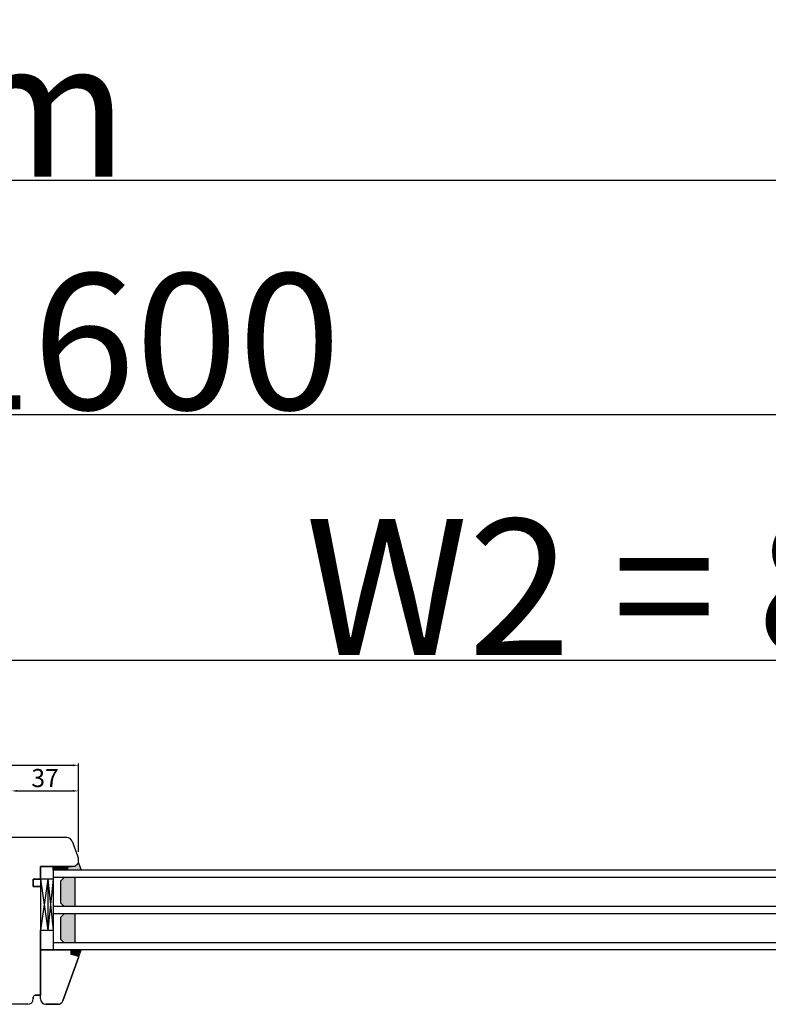
# Model space of a CAD drawing. Units: millimetres. Extents: x 24693 to 162679, y 662 to 22062.
# Drawn here: x 35310 to 35723, y 13860 to 14403 of the extents above; entities that cross this region are included whole.
import ezdxf

# ---------------------------------------------------------------- set-up
doc = ezdxf.new("R2010")
doc.units = ezdxf.units.MM
doc.linetypes.add('DASHED', pattern=[15, 7, -8])
for name, color, linetype in [('1', 7, 'Continuous'), ('listwa', 5, 'Continuous'), ('P', 7, 'Continuous'), ('skrzydło', 1, 'Continuous')]:
    doc.layers.add(name, color=color, linetype=linetype)
doc.layers.add('wymiar', color=7, linetype='Continuous', lineweight=13)
doc.styles.get("Standard").update_dxf_attribs({"font": 'arial.ttf'})
doc.dimstyles.new('główny', dxfattribs={"dimtxt": 10, "dimasz": 3, "dimexe": 1, "dimexo": 5, "dimgap": 2, "dimtad": 1, "dimdec": 1, "dimrnd": 0.05, "dimdsep": 46, "dimtxsty": 'Standard', "dimcen": 1.5, "dimclrd": 5, "dimclre": 5, "dimclrt": 1, "dimadec": 1, "dimazin": 2, "dimtfac": 1, "dimtdec": 1, "dimtofl": 0, "dimtmove": 0, "dimatfit": 3, "dimfxl": 1, "dimtolj": 1, "dimtzin": 0, "dimarcsym": 0})

# ---------------------------------------------------------------- blocks, each defined once
blk = doc.blocks.new('*D173')
at = {"layer": 'Defpoints', "color": 0, "transparency": 16777216}
for p in [(36077.32, 14049.81), (35277.32, 13968.32), (36077.32, 13964.32)]:
    blk.add_point(p, dxfattribs=at)
at = {"layer": 'P', "color": 5, "lineweight": -2, "transparency": 16777216}
for p, q in [((35277.32, 13973.32), (35277.32, 14050.81)), ((36077.32, 13969.32), (36077.32, 14050.81))]:
    blk.add_line(p, q, dxfattribs=at)
at = {"layer": 'P', "color": 5, "linetype": 'Continuous', "lineweight": -2, "transparency": 16777216}
blk.add_line((35280.32, 14049.81), (36074.32, 14049.81), dxfattribs=at)
at = {"layer": 'P', "color": 5, "transparency": 16777216}
for points in [[(35280.32, 14050.31), (35280.32, 14049.31), (35277.32, 14049.81)], [(36074.32, 14050.31), (36074.32, 14049.31), (36077.32, 14049.81)]]:
    blk.add_solid(points, dxfattribs=at)
at = {"layer": 'P', "color": 1, "transparency": 16777216, "insert": (35677.32, 14090.1), "char_height": 75, "attachment_point": 5}
blk.add_mtext('\\A1;W2 = 800', dxfattribs=at)
blk = doc.blocks.new('*D174')
at = {"layer": 'Defpoints', "color": 0, "transparency": 16777216}
for p in [(36077.32, 14185.33), (34477.32, 13962.42), (36077.32, 13964.32)]:
    blk.add_point(p, dxfattribs=at)
at = {"layer": 'P', "color": 5, "lineweight": -2, "transparency": 16777216}
for p, q in [((34477.32, 13967.42), (34477.32, 14186.33)), ((36077.32, 13969.32), (36077.32, 14186.33))]:
    blk.add_line(p, q, dxfattribs=at)
at = {"layer": 'P', "color": 5, "linetype": 'Continuous', "lineweight": -2, "transparency": 16777216}
blk.add_line((34480.32, 14185.33), (36074.32, 14185.33), dxfattribs=at)
at = {"layer": 'P', "color": 5, "transparency": 16777216}
for points in [[(34480.32, 14185.83), (34480.32, 14184.83), (34477.32, 14185.33)], [(36074.32, 14185.83), (36074.32, 14184.83), (36077.32, 14185.33)]]:
    blk.add_solid(points, dxfattribs=at)
at = {"layer": 'P', "color": 1, "transparency": 16777216, "insert": (35277.32, 14225.62), "char_height": 75, "attachment_point": 5}
blk.add_mtext('\\A1;W = 1600', dxfattribs=at)
blk = doc.blocks.new('*D175')
at = {"layer": 'Defpoints', "color": 0, "transparency": 16777216}
for p in [(34462.32, 14314.55), (34462.32, 13981.66), (36092.32, 13981.66)]:
    blk.add_point(p, dxfattribs=at)
at = {"layer": 'P', "color": 5, "lineweight": -2, "transparency": 16777216}
for p, q in [((34462.32, 13986.66), (34462.32, 14315.55)), ((36092.32, 13986.66), (36092.32, 14315.55))]:
    blk.add_line(p, q, dxfattribs=at)
at = {"layer": 'P', "color": 5, "linetype": 'Continuous', "lineweight": -2, "transparency": 16777216}
blk.add_line((36089.32, 14314.55), (34465.32, 14314.55), dxfattribs=at)
at = {"layer": 'P', "color": 5, "transparency": 16777216}
for points in [[(34465.32, 14315.05), (34465.32, 14314.05), (34462.32, 14314.55)], [(36089.32, 14315.05), (36089.32, 14314.05), (36092.32, 14314.55)]]:
    blk.add_solid(points, dxfattribs=at)
at = {"layer": 'P', "color": 1, "transparency": 16777216, "insert": (35277.32, 14354.05), "char_height": 75, "attachment_point": 5}
blk.add_mtext('\\A1;Wm', dxfattribs=at)
blk = doc.blocks.new('*D176')
at = {"layer": 'Defpoints', "color": 0, "transparency": 16777216}
for p in [(35342.32, 13991.73), (35212.32, 13939.06), (35342.32, 13939.06)]:
    blk.add_point(p, dxfattribs=at)
at = {"layer": 'wymiar', "color": 5, "lineweight": -2, "transparency": 16777216}
for p, q in [((35212.32, 13944.06), (35212.32, 13992.73)), ((35342.32, 13944.06), (35342.32, 13992.73))]:
    blk.add_line(p, q, dxfattribs=at)
at = {"layer": 'wymiar', "color": 5, "linetype": 'Continuous', "lineweight": -2, "transparency": 16777216}
blk.add_line((35215.32, 13991.73), (35339.32, 13991.73), dxfattribs=at)
at = {"layer": 'wymiar', "color": 5, "transparency": 16777216}
for points in [[(35215.32, 13992.23), (35215.32, 13991.23), (35212.32, 13991.73)], [(35339.32, 13992.23), (35339.32, 13991.23), (35342.32, 13991.73)]]:
    blk.add_solid(points, dxfattribs=at)
at = {"layer": 'wymiar', "color": 1, "transparency": 16777216, "insert": (35277.32, 13998.84), "char_height": 10, "attachment_point": 5}
blk.add_mtext('\\A1;130', dxfattribs=at)
blk = doc.blocks.new('*D179')
at = {"layer": '1', "color": 5, "lineweight": -2, "transparency": 16777216}
for p, q in [((35305.32, 13957.61), (35305.32, 13978.6)), ((35342.32, 13944.06), (35342.32, 13978.6))]:
    blk.add_line(p, q, dxfattribs=at)
at = {"layer": '1', "color": 5, "linetype": 'Continuous', "lineweight": -2, "transparency": 16777216}
blk.add_line((35308.32, 13977.6), (35339.32, 13977.6), dxfattribs=at)
at = {"layer": '1', "color": 5, "transparency": 16777216}
for points in [[(35308.32, 13978.1), (35308.32, 13977.1), (35305.32, 13977.6)], [(35339.32, 13978.1), (35339.32, 13977.1), (35342.32, 13977.6)]]:
    blk.add_solid(points, dxfattribs=at)
at = {"layer": 'Defpoints', "color": 0, "transparency": 16777216}
for p in [(35342.32, 13977.6), (35305.32, 13952.61), (35342.32, 13939.06)]:
    blk.add_point(p, dxfattribs=at)
at = {"layer": '1', "color": 1, "transparency": 16777216, "insert": (35323.82, 13984.71), "char_height": 10, "attachment_point": 5}
blk.add_mtext('\\A1;37', dxfattribs=at)

msp = doc.modelspace()

# ---------------------------------------------------------------- hatches: boundary and pattern name
at = {"layer": '1'}
h = msp.add_hatch(dxfattribs=at)
h.set_pattern_fill('ANSI31', scale=0.1, angle=90)
h.set_pattern_definition([(135, (38354.5769, 17585.82766), (-0.224506403, -0.224506403), [])])
h.paths.add_polyline_path([(35328.32, 13933.82), (35328.32, 13935.82), (35336.32, 13935.82), (35336.32, 13933.82)])
h = msp.add_hatch(color=7, dxfattribs=at)
h.dxf.hatch_style = 1
h.paths.add_polyline_path([(35336.32, 13933.82), (35336.32, 13935.82), (35338.32, 13935.82), (35340.32, 13935.82), (35342.32, 13937.82), (35343.78, 13933.82)])
h = msp.add_hatch(dxfattribs=at)
h.set_pattern_fill('GRAVEL', scale=0.1, angle=90)
h.set_pattern_definition([(318.0127875, (38606.32648, 15796.7557), (22.859999999, -20.320000002), [0.3417214, -33.8304836]), (274.969741, (38606.58048, 15796.5271), (-2.5400001447, 30.479999988), [0.5864047, -58.0540489]), (222.510447, (38606.63128, 15795.9429), (27.93999999, 25.400000011), [0.4134815, -40.9347228]), (357.273689, (38607.26628, 15794.9523), (-50.7999999997, 2.5400000053), [0.5340045, -52.8664374]), (22.833654, (38607.79968, 15794.9269), (-30.4799999996, -12.700000001), [0.5236337, -51.8398077]), (87.273689, (38608.28228, 15795.1301), (-2.5400000053, -50.7999999997), [0.5340045, -52.8664374]), (127.6942405, (38608.30768, 15795.6635), (25.400000002, -33.0199999985), [0.7061937, -69.9131153]), (162.2553284, (38607.87588, 15796.2223), (-55.8799999985, 17.7800000048), [0.6667195, -66.0052566]), (211.4295656, (38607.24088, 15796.4255), (-33.0199999982, -20.320000003), [0.535813, -53.0455457]), (265.236358, (38606.78368, 15796.1461), (2.540000004, 27.94), [0.6117133, -29.973937]), (312.3974378, (38606.73288, 15795.5365), (27.940000001, -30.479999999), [0.791078, -78.3167725]), (228.814075, (38607.29168, 15797.4669), (-15.240000001, -17.779999999), [0.2700045, -26.7305658]), (261.4692344, (38607.11388, 15797.2637), (5.0799999942, 33.020000001), [0.513682, -50.854639]), (315, (38607.0377, 15796.7557), (2.54, -5e-16), [0.3592093, -3.2328931]), (293.198591, (38606.73288, 15796.5779), (-5.08, 12.7), [0.1934413, -19.1506224]), (21.80141, (38606.8091, 15796.4001), (-7.62, -2.54), [0.2735656, -13.404753]), (120.963757, (38607.0631, 15796.5017), (-5.08, 7.62), [0.4443197, -14.3662982]), (251.56505, (38606.8345, 15796.8827), (2.54, 5.08), [0.3212871, -7.7108981]), (106.3895403, (38606.80908, 15794.9269), (-7.62, 25.4), [0.450088, -44.5588267]), (160.346176, (38606.68208, 15795.3587), (27.94, -10.160000001), [0.377599, -37.3822157]), (23.198591, (38606.32648, 15796.8827), (-12.7, -5.08), [0.3868801, -18.9571836]), (73.6104597, (38606.68208, 15797.0351), (-7.619999998, -25.4000000005), [0.450088, -44.5588267]), (69.443955, (38608.38388, 15794.9269), (-5.08, -12.7), [0.4340352, -21.2677343]), (24.7751406, (38608.53628, 15795.3333), (-27.939999993, -12.700000015), [0.3636721, -36.0035934]), (156.801409, (38608.86648, 15796.9081), (-12.7, 5.08), [0.3868801, -18.9571836]), (107.3540246, (38608.51088, 15797.0605), (10.160000002, -33.0199999993), [0.4257827, -42.152376]), (159.443955, (38608.86648, 15795.6635), (12.7, -5.08), [0.2170176, -21.4847519]), (191.309932, (38608.8665, 15796.7557), (-10.16, -2.54), [0.1295146, -12.821995]), (255.963757, (38608.7395, 15796.7303), (2.54, 7.62), [0.5236337, -9.9490546]), (276.009006, (38608.61248, 15796.2223), (-2.5400000013, 25.4), [0.485267, -48.0413649]), (33.690068, (38607.2917, 15796.5017), (-5.08, -2.54), [0.3663239, -8.7917764]), (83.1572266, (38607.59648, 15796.7049), (5.0799999977, 43.1800000003), [0.6395568, -63.316009]), (150.945396, (38607.67268, 15797.3399), (17.78, -10.16), [0.2615082, -25.8893923]), (180, (38607.444, 15797.467), (-2.54, -2.54), [0.1524, -2.3876]), (210.256437, (38608.53628, 15796.1715), (17.780000001, 10.159999999), [0.352867, -34.9339408]), (138.0127875, (38608.23148, 15795.9937), (-22.8599999985, 20.320000002), [0.6834429, -33.4887622]), (90, (38607.7235, 15796.451), (-2.54, 2.54), [0.6604, -1.8796]), (55.3048465, (38607.72348, 15797.1113), (17.779999986, 25.4000000096), [0.4016096, -39.7593167]), (344.054604, (38607.95208, 15797.4415), (10.16, -2.54), [0.369829, -18.12165]), (297.6459754, (38608.30768, 15797.3399), (25.3999999966, -48.2600000018), [0.6021451, -59.6124644]), (265.4260787, (38608.58708, 15796.8065), (-2.54, -33.02), [0.6370295, -63.0658465])])
h.paths.add_polyline_path([(35332.32, 13915.82), (35334.32, 13913.82), (35340.32, 13913.82), (35340.32, 13929.82), (35334.32, 13929.82), (35332.32, 13927.82)])
h.paths.add_polyline_path([(35340.32, 13909.82), (35334.32, 13909.82), (35332.32, 13907.82), (35332.32, 13895.82), (35334.32, 13893.82), (35340.32, 13893.82)])
h = msp.add_hatch(color=7, dxfattribs=at)
h.dxf.hatch_style = 1
h.paths.add_polyline_path([(35338.32, 13887.43), (35338.32, 13889.82), (35343.82, 13889.82), (35342.32, 13885.7), (35342.32, 13885.82, 0.339454), (35341.8, 13886.49)])

# ---------------------------------------------------------------- linework, layer by layer
msp.add_line((35328.32, 13933.82), (35328.32, 13935.82), dxfattribs=at)
msp.add_line((35328.32, 13933.82), (35328.32, 13935.82), dxfattribs=at)
at = {"layer": '1', "color": 7}
for p, q in [((35336.32, 13933.82), (35336.32, 13935.82)), ((35336.32, 13933.82), (35336.32, 13935.82)), ((35342.32, 13937.82), (35343.78, 13933.82)), ((35328.32, 13928.82), (35321.32, 13928.82)), ((35325.32, 13928.82), (35321.32, 13900.82)), ((35321.32, 13928.82), (35325.32, 13900.82)), ((35325.32, 13928.82), (35325.32, 13900.82)), ((35325.32, 13928.82), (35328.32, 13900.82)), ((35328.32, 13928.82), (35325.32, 13900.82)), ((35973.32, 13933.82), (35328.32, 13933.82)), ((35328.32, 13933.82), (35328.32, 13889.82)), ((35973.32, 13929.82), (35328.32, 13929.82)), ((35334.32, 13929.82), (35332.32, 13927.82)), ((35340.32, 13929.82), (35340.32, 13913.82)), ((35332.32, 13927.82), (35332.32, 13915.82)), ((35973.32, 13913.82), (35328.32, 13913.82)), ((35332.32, 13915.82), (35334.32, 13913.82)), ((35973.32, 13909.82), (35328.32, 13909.82)), ((35334.32, 13909.82), (35332.32, 13907.82)), ((35332.32, 13907.82), (35332.32, 13895.82)), ((35340.32, 13909.82), (35340.32, 13893.82)), ((35321.32, 13900.82), (35328.32, 13900.82)), ((35973.32, 13893.82), (35328.32, 13893.82)), ((35332.32, 13895.82), (35334.32, 13893.82)), ((35973.32, 13889.82), (35328.32, 13889.82)), ((35342.28, 13885.58), (35343.82, 13889.82))]:
    msp.add_line(p, q, dxfattribs=at)
at = {"layer": '1', "color": 7, "linetype": 'Continuous'}
msp.add_line((35321.32, 13889.82), (35321.32, 13900.82), dxfattribs=at)
at = {"layer": 'listwa', "linetype": 'Continuous'}
for p, q in [((35338.32, 13889.82), (35321.32, 13889.82)), ((35321.32, 13886.82), (35321.32, 13889.82)), ((35321.32, 13889.82), (35321.32, 13876.82)), ((35321.32, 13876.82), (35321.32, 13889.82)), ((35321.32, 13889.82), (35338.32, 13889.82)), ((35333.62, 13861.79), (35342.28, 13885.58)), ((35342.28, 13885.58), (35333.62, 13861.79)), ((35338.32, 13887.43), (35338.32, 13889.82)), ((35338.32, 13889.82), (35338.32, 13887.43)), ((35338.32, 13889.82), (35338.32, 13887.43)), ((35338.32, 13889.82), (35338.32, 13887.43)), ((35338.32, 13889.82), (35338.32, 13887.43)), ((35341.8, 13886.49), (35338.32, 13887.43)), ((35338.32, 13887.43), (35341.8, 13886.49)), ((35338.32, 13887.43), (35341.8, 13886.49)), ((35338.32, 13887.43), (35341.8, 13886.49)), ((35338.32, 13887.43), (35341.8, 13886.49)), ((35321.32, 13876.82), (35321.32, 13864.82)), ((35321.32, 13862.82), (35321.32, 13876.82)), ((35321.32, 13862.82), (35321.32, 13864.82)), ((35324.32, 13859.82), (35330.8, 13859.82)), ((35330.8, 13859.82), (35324.32, 13859.82))]:
    msp.add_line(p, q, dxfattribs=at)
for centre, radius, start, end in [((35341.62, 13885.82), 0.7, 0, 75), ((35341.62, 13885.82), 0.7, 0, 75), ((35341.62, 13885.82), 0.7, 0, 75), ((35341.62, 13885.82), 0.7, 0, 75), ((35341.62, 13885.82), 0.7, 340, 0), ((35341.62, 13885.82), 0.7, 340, 0), ((35341.62, 13885.82), 0.7, 340, 0), ((35341.62, 13885.82), 0.7, 340, 0), ((35341.62, 13885.82), 0.7, 340, 0), ((35324.32, 13862.82), 3, 180, 270), ((35324.32, 13862.82), 3, 180, 270), ((35330.8, 13862.82), 3, 270, 340), ((35330.8, 13862.82), 3, 270, 340)]:
    msp.add_arc(centre, radius, start, end, dxfattribs=at)
at = {"layer": 'skrzydło', "linetype": 'Continuous'}
for p, q in [((35335.9, 13951.82), (35298.32, 13951.82)), ((35338.72, 13949.84), (35341.64, 13941.82)), ((35338.72, 13949.84), (35341.64, 13941.82)), ((35338.72, 13949.84), (35341.64, 13941.82)), ((35341.64, 13941.82), (35342.02, 13940.77)), ((35321.32, 13933.82), (35321.32, 13935.82)), ((35321.32, 13935.82), (35338.32, 13935.82)), ((35338.32, 13935.82), (35321.32, 13935.82)), ((35321.32, 13935.82), (35321.32, 13931.82)), ((35340.32, 13935.82), (35342.32, 13937.82)), ((35342.12, 13937.61), (35340.32, 13935.82)), ((35342.32, 13938.11), (35342.32, 13939.06)), ((35342.32, 13938.11), (35342.32, 13939.06)), ((35317.32, 13928.82), (35321.32, 13928.82)), ((35317.32, 13924.82), (35317.32, 13928.82)), ((35321.32, 13928.82), (35317.32, 13928.82)), ((35317.32, 13928.82), (35317.32, 13924.82)), ((35321.32, 13928.82), (35317.32, 13928.82)), ((35321.32, 13928.82), (35321.32, 13933.82)), ((35321.32, 13931.82), (35321.32, 13928.82)), ((35321.32, 13931.82), (35321.32, 13928.82)), ((35321.32, 13924.82), (35317.32, 13924.82)), ((35317.32, 13924.82), (35321.32, 13924.82)), ((35317.32, 13924.82), (35321.32, 13924.82)), ((35321.32, 13924.82), (35321.32, 13889.82)), ((35317.32, 13862.82), (35317.32, 13863.82)), ((35317.32, 13863.82), (35317.32, 13862.82)), ((35318.32, 13864.82), (35321.32, 13864.82)), ((35321.32, 13864.82), (35318.32, 13864.82)), ((35314.32, 13859.82), (35267.32, 13859.82))]:
    msp.add_line(p, q, dxfattribs=at)
at = {"layer": 'skrzydło', "linetype": 'DASHED'}
for p, q in [((35340.32, 13935.82), (35338.32, 13935.82)), ((35342.12, 13937.61), (35340.32, 13935.82)), ((35342.32, 13938.11), (35342.32, 13939.06))]:
    msp.add_line(p, q, dxfattribs=at)
at = {"layer": 'skrzydło'}
msp.add_line((35321.32, 13928.82), (35321.32, 13900.82), dxfattribs=at)
at = {"layer": 'skrzydło', "linetype": 'Continuous'}
for centre, radius, start, end in [((35335.9, 13948.82), 3, 20, 90), ((35335.9, 13948.82), 3, 20, 90), ((35337.32, 13939.06), 5, 0, 20), ((35341.62, 13938.11), 0.7, 315, 0), ((35318.32, 13863.82), 1, 90, 180), ((35318.32, 13863.82), 1, 90, 180), ((35314.32, 13862.82), 3, 270, 0), ((35314.32, 13862.82), 3, 270, 0)]:
    msp.add_arc(centre, radius, start, end, dxfattribs=at)
at = {"layer": 'skrzydło', "linetype": 'DASHED'}
msp.add_arc((35341.62, 13938.11), 0.7, 315, 0, dxfattribs=at)

# ---------------------------------------------------------------- dimensions: what is measured, and where the dimension line sits
at = {"layer": '1', "color": 7}
dim = msp.add_linear_dim(base=(35342.32, 13977.6), p1=(35305.32, 13952.61), p2=(35342.32, 13939.06), dimstyle='główny', override={"dimscale": 1}, dxfattribs=at)
dim.commit()
dim.dimension.update_dxf_attribs({"geometry": '*D179', "text_midpoint": (35323.82, 13984.71)})
at = {"layer": 'P'}
for base, p1, p2, text, picture, middle in [((34462.32, 14314.55), (36092.32, 13981.66), (34462.32, 13981.66), 'Wm', '*D175', (35277.32, 14354.05)), ((36077.32, 14185.33), (34477.32, 13962.42), (36077.32, 13964.32), 'W = <>', '*D174', (35277.32, 14225.62)), ((36077.32, 14049.81), (35277.32, 13968.32), (36077.32, 13964.32), 'W2 = <>', '*D173', (35677.32, 14090.1))]:
    dim = msp.add_linear_dim(base=base, p1=p1, p2=p2, text=text, dimstyle='główny', override={"dimtxt": 75}, dxfattribs=at)
    dim.commit()
    dim.dimension.update_dxf_attribs({"geometry": picture, "text_midpoint": middle})
at = {"layer": 'wymiar', "color": 7}
dim = msp.add_linear_dim(base=(35342.32, 13991.73), p1=(35212.32, 13939.06), p2=(35342.32, 13939.06), dimstyle='główny', override={"dimscale": 1}, dxfattribs=at)
dim.commit()
dim.dimension.update_dxf_attribs({"geometry": '*D176', "text_midpoint": (35277.32, 13998.84)})

doc.saveas('drawing.dxf')
